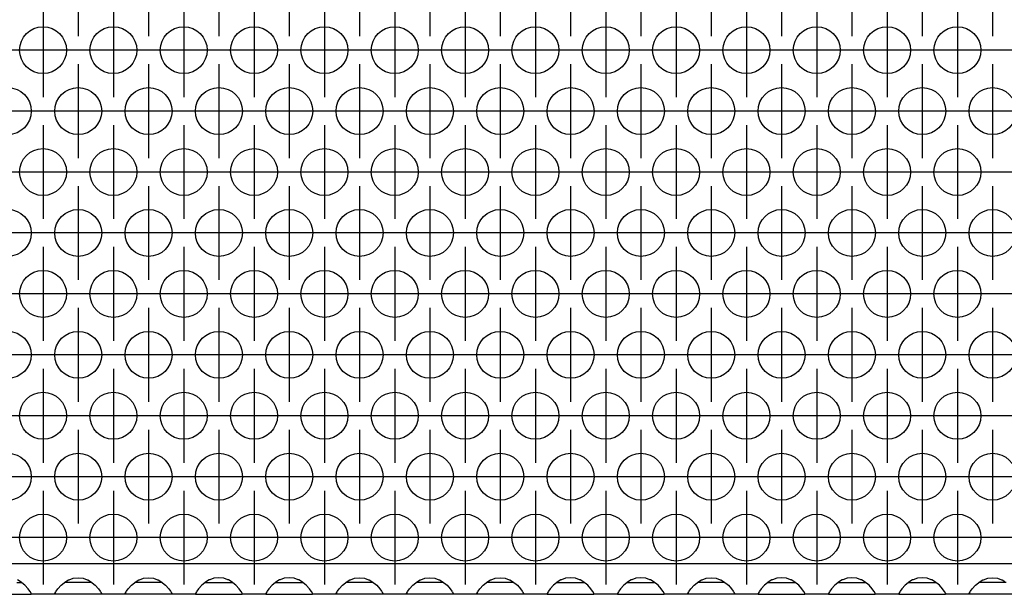
# Model space of a CAD drawing. Units: millimetres. Extents: x 0 to 594, y -13 to 407.
# Drawn here: x 98 to 115, y 256 to 266 of the extents above; entities that cross this region are included whole.
import ezdxf

# ---------------------------------------------------------------- set-up
doc = ezdxf.new("R2010")
doc.units = ezdxf.units.MM
doc.linetypes.add('DOT_CENTER', pattern=[14, 12, -1, 0, -1])
doc.layers.add('1', color=7, linetype='Continuous')

# ---------------------------------------------------------------- blocks, each defined once
blk = doc.blocks.new('ansaugblende_lochung_rv4_6_bg67_wandstehend__48', base_point=(275, 1279.75))
at = {"color": 1, "linetype": 'Continuous'}
for p, q in [((2252, 1282.35), (278, 1282.35)), ((492.058, 1280.836), (491.82, 1280.971)), ((495.942, 1280.836), (496.18, 1280.971)), ((496.18, 1280.971), (496.229, 1280.993)), ((496.229, 1280.993), (496.581, 1281.116)), ((496.581, 1281.116), (497, 1281.166)), ((497, 1281.166), (497.419, 1281.116)), ((497.419, 1281.116), (497.771, 1280.993)), ((497.771, 1280.993), (497.82, 1280.971)), ((497.82, 1280.971), (498.058, 1280.836)), ((501.942, 1280.836), (502.18, 1280.971)), ((502.18, 1280.971), (502.229, 1280.993)), ((502.229, 1280.993), (502.581, 1281.116)), ((502.581, 1281.116), (503, 1281.166)), ((503, 1281.166), (503.419, 1281.116)), ((503.419, 1281.116), (503.771, 1280.993)), ((503.771, 1280.993), (503.82, 1280.971)), ((503.82, 1280.971), (504.058, 1280.836)), ((508.18, 1280.971), (507.942, 1280.836)), ((508.229, 1280.993), (508.18, 1280.971)), ((508.581, 1281.116), (508.229, 1280.993)), ((509, 1281.166), (508.581, 1281.116)), ((509.419, 1281.116), (509, 1281.166)), ((509.771, 1280.993), (509.419, 1281.116)), ((509.82, 1280.971), (509.771, 1280.993)), ((510.058, 1280.836), (509.82, 1280.971)), ((514.18, 1280.971), (513.942, 1280.836)), ((514.229, 1280.993), (514.18, 1280.971)), ((514.581, 1281.116), (514.229, 1280.993)), ((515, 1281.166), (514.581, 1281.116)), ((515.419, 1281.116), (515, 1281.166)), ((515.771, 1280.993), (515.419, 1281.116)), ((515.82, 1280.971), (515.771, 1280.993)), ((516.058, 1280.836), (515.82, 1280.971)), ((519.942, 1280.836), (520.18, 1280.971)), ((520.18, 1280.971), (520.229, 1280.993)), ((520.229, 1280.993), (520.581, 1281.116)), ((520.581, 1281.116), (521, 1281.166)), ((521, 1281.166), (521.419, 1281.116)), ((521.419, 1281.116), (521.771, 1280.993)), ((521.771, 1280.993), (521.82, 1280.971)), ((521.82, 1280.971), (522.058, 1280.836)), ((525.942, 1280.836), (526.18, 1280.971)), ((526.18, 1280.971), (526.229, 1280.993)), ((526.229, 1280.993), (526.581, 1281.116)), ((526.581, 1281.116), (527, 1281.166)), ((527, 1281.166), (527.419, 1281.116)), ((527.419, 1281.116), (527.771, 1280.993)), ((527.771, 1280.993), (527.82, 1280.971)), ((527.82, 1280.971), (528.058, 1280.836)), ((531.942, 1280.836), (532.18, 1280.971)), ((532.18, 1280.971), (532.229, 1280.993)), ((532.229, 1280.993), (532.581, 1281.116)), ((532.581, 1281.116), (533, 1281.166)), ((533, 1281.166), (533.419, 1281.116)), ((533.419, 1281.116), (533.771, 1280.993)), ((533.771, 1280.993), (533.82, 1280.971)), ((533.82, 1280.971), (534.058, 1280.836)), ((538.18, 1280.971), (537.942, 1280.836)), ((538.229, 1280.993), (538.18, 1280.971)), ((538.581, 1281.116), (538.229, 1280.993)), ((539, 1281.166), (538.581, 1281.116)), ((539.419, 1281.116), (539, 1281.166)), ((539.771, 1280.993), (539.419, 1281.116)), ((539.82, 1280.971), (539.771, 1280.993)), ((540.058, 1280.836), (539.82, 1280.971)), ((544.18, 1280.971), (543.942, 1280.836)), ((544.229, 1280.993), (544.18, 1280.971)), ((544.581, 1281.116), (544.229, 1280.993)), ((545, 1281.166), (544.581, 1281.116)), ((545.419, 1281.116), (545, 1281.166)), ((545.771, 1280.993), (545.419, 1281.116)), ((545.82, 1280.971), (545.771, 1280.993)), ((546.058, 1280.836), (545.82, 1280.971)), ((549.942, 1280.836), (550.18, 1280.971)), ((550.18, 1280.971), (550.229, 1280.993)), ((550.229, 1280.993), (550.581, 1281.116)), ((550.581, 1281.116), (551, 1281.166)), ((551, 1281.166), (551.419, 1281.116)), ((551.419, 1281.116), (551.771, 1280.993)), ((551.771, 1280.993), (551.82, 1280.971)), ((551.82, 1280.971), (552.058, 1280.836)), ((556.18, 1280.971), (555.942, 1280.836)), ((556.229, 1280.993), (556.18, 1280.971)), ((556.581, 1281.116), (556.229, 1280.993)), ((557, 1281.166), (556.581, 1281.116)), ((557.419, 1281.116), (557, 1281.166)), ((557.771, 1280.993), (557.419, 1281.116)), ((557.82, 1280.971), (557.771, 1280.993)), ((558.058, 1280.836), (557.82, 1280.971)), ((562.18, 1280.971), (561.942, 1280.836)), ((562.229, 1280.993), (562.18, 1280.971)), ((562.581, 1281.116), (562.229, 1280.993)), ((563, 1281.166), (562.581, 1281.116)), ((563.419, 1281.116), (563, 1281.166)), ((563.771, 1280.993), (563.419, 1281.116)), ((563.82, 1280.971), (563.771, 1280.993)), ((564.058, 1280.836), (563.82, 1280.971)), ((568.18, 1280.971), (567.942, 1280.836)), ((568.229, 1280.993), (568.18, 1280.971)), ((568.581, 1281.116), (568.229, 1280.993)), ((569, 1281.166), (568.581, 1281.116)), ((569.419, 1281.116), (569, 1281.166)), ((569.771, 1280.993), (569.419, 1281.116)), ((569.82, 1280.971), (569.771, 1280.993)), ((570.058, 1280.836), (569.82, 1280.971)), ((573.942, 1280.836), (574.18, 1280.971)), ((574.18, 1280.971), (574.229, 1280.993)), ((574.229, 1280.993), (574.581, 1281.116)), ((574.581, 1281.116), (575, 1281.166)), ((575, 1281.166), (575.419, 1281.116)), ((575.419, 1281.116), (575.771, 1280.993)), ((575.771, 1280.993), (575.82, 1280.971)), ((575.82, 1280.971), (576.058, 1280.836)), ((491.765, 1280.75), (492.166, 1280.75)), ((492.459, 1280.515), (492.058, 1280.836)), ((492.738, 1280.207), (492.459, 1280.515)), ((492.873, 1280.021), (492.738, 1280.207)), ((495.127, 1280.021), (495.262, 1280.207)), ((495.262, 1280.207), (495.541, 1280.515)), ((495.541, 1280.515), (495.942, 1280.836)), ((496.235, 1280.75), (495.834, 1280.75)), ((497.765, 1280.75), (496.235, 1280.75)), ((498.166, 1280.75), (497.765, 1280.75)), ((498.058, 1280.836), (498.459, 1280.515)), ((498.459, 1280.515), (498.738, 1280.207)), ((498.738, 1280.207), (498.873, 1280.021)), ((501.127, 1280.021), (501.262, 1280.207)), ((501.262, 1280.207), (501.541, 1280.515)), ((501.541, 1280.515), (501.942, 1280.836)), ((502.235, 1280.75), (501.834, 1280.75)), ((503.765, 1280.75), (502.235, 1280.75)), ((504.166, 1280.75), (503.765, 1280.75)), ((504.058, 1280.836), (504.459, 1280.515)), ((504.459, 1280.515), (504.738, 1280.207)), ((504.738, 1280.207), (504.873, 1280.021)), ((507.262, 1280.207), (507.127, 1280.021)), ((507.541, 1280.515), (507.262, 1280.207)), ((507.942, 1280.836), (507.541, 1280.515)), ((507.834, 1280.75), (508.235, 1280.75)), ((508.235, 1280.75), (509.765, 1280.75)), ((509.765, 1280.75), (510.166, 1280.75)), ((510.459, 1280.515), (510.058, 1280.836)), ((510.738, 1280.207), (510.459, 1280.515)), ((510.873, 1280.021), (510.738, 1280.207)), ((513.262, 1280.207), (513.127, 1280.021)), ((513.541, 1280.515), (513.262, 1280.207)), ((513.942, 1280.836), (513.541, 1280.515)), ((513.834, 1280.75), (514.235, 1280.75)), ((514.235, 1280.75), (515.765, 1280.75)), ((515.765, 1280.75), (516.166, 1280.75)), ((516.459, 1280.515), (516.058, 1280.836)), ((516.738, 1280.207), (516.459, 1280.515)), ((516.873, 1280.021), (516.738, 1280.207)), ((519.127, 1280.021), (519.262, 1280.207)), ((519.262, 1280.207), (519.541, 1280.515)), ((519.541, 1280.515), (519.942, 1280.836)), ((520.235, 1280.75), (519.834, 1280.75)), ((521.765, 1280.75), (520.235, 1280.75)), ((522.166, 1280.75), (521.765, 1280.75)), ((522.058, 1280.836), (522.459, 1280.515)), ((522.459, 1280.515), (522.738, 1280.207)), ((522.738, 1280.207), (522.873, 1280.021)), ((525.127, 1280.021), (525.262, 1280.207)), ((525.262, 1280.207), (525.541, 1280.515)), ((525.541, 1280.515), (525.942, 1280.836)), ((526.235, 1280.75), (525.834, 1280.75)), ((527.765, 1280.75), (526.235, 1280.75)), ((528.166, 1280.75), (527.765, 1280.75)), ((528.058, 1280.836), (528.459, 1280.515)), ((528.459, 1280.515), (528.738, 1280.207)), ((528.738, 1280.207), (528.873, 1280.021)), ((531.127, 1280.021), (531.262, 1280.207)), ((531.262, 1280.207), (531.541, 1280.515)), ((531.541, 1280.515), (531.942, 1280.836)), ((532.235, 1280.75), (531.834, 1280.75)), ((533.765, 1280.75), (532.235, 1280.75)), ((534.166, 1280.75), (533.765, 1280.75)), ((534.058, 1280.836), (534.459, 1280.515)), ((534.459, 1280.515), (534.738, 1280.207)), ((534.738, 1280.207), (534.873, 1280.021)), ((537.262, 1280.207), (537.127, 1280.021)), ((537.541, 1280.515), (537.262, 1280.207)), ((537.942, 1280.836), (537.541, 1280.515)), ((537.834, 1280.75), (538.235, 1280.75)), ((538.235, 1280.75), (539.765, 1280.75)), ((539.765, 1280.75), (540.166, 1280.75)), ((540.459, 1280.515), (540.058, 1280.836)), ((540.738, 1280.207), (540.459, 1280.515)), ((540.873, 1280.021), (540.738, 1280.207)), ((543.262, 1280.207), (543.127, 1280.021)), ((543.541, 1280.515), (543.262, 1280.207)), ((543.942, 1280.836), (543.541, 1280.515)), ((543.834, 1280.75), (544.235, 1280.75)), ((544.235, 1280.75), (545.765, 1280.75)), ((545.765, 1280.75), (546.166, 1280.75)), ((546.459, 1280.515), (546.058, 1280.836)), ((546.738, 1280.207), (546.459, 1280.515)), ((546.873, 1280.021), (546.738, 1280.207)), ((549.127, 1280.021), (549.262, 1280.207)), ((549.262, 1280.207), (549.541, 1280.515)), ((549.541, 1280.515), (549.942, 1280.836)), ((550.235, 1280.75), (549.834, 1280.75)), ((551.765, 1280.75), (550.235, 1280.75)), ((552.166, 1280.75), (551.765, 1280.75)), ((552.058, 1280.836), (552.459, 1280.515)), ((552.459, 1280.515), (552.738, 1280.207)), ((552.738, 1280.207), (552.873, 1280.021)), ((555.262, 1280.207), (555.127, 1280.021)), ((555.541, 1280.515), (555.262, 1280.207)), ((555.942, 1280.836), (555.541, 1280.515)), ((555.834, 1280.75), (556.235, 1280.75)), ((556.235, 1280.75), (557.765, 1280.75)), ((557.765, 1280.75), (558.166, 1280.75)), ((558.459, 1280.515), (558.058, 1280.836)), ((558.738, 1280.207), (558.459, 1280.515)), ((558.873, 1280.021), (558.738, 1280.207)), ((561.262, 1280.207), (561.127, 1280.021)), ((561.541, 1280.515), (561.262, 1280.207)), ((561.942, 1280.836), (561.541, 1280.515)), ((561.834, 1280.75), (562.235, 1280.75)), ((562.235, 1280.75), (563.765, 1280.75)), ((563.765, 1280.75), (564.166, 1280.75)), ((564.459, 1280.515), (564.058, 1280.836)), ((564.738, 1280.207), (564.459, 1280.515)), ((564.873, 1280.021), (564.738, 1280.207)), ((567.262, 1280.207), (567.127, 1280.021)), ((567.541, 1280.515), (567.262, 1280.207)), ((567.942, 1280.836), (567.541, 1280.515)), ((567.834, 1280.75), (568.235, 1280.75)), ((568.235, 1280.75), (569.765, 1280.75)), ((569.765, 1280.75), (570.166, 1280.75)), ((570.459, 1280.515), (570.058, 1280.836)), ((570.738, 1280.207), (570.459, 1280.515)), ((570.873, 1280.021), (570.738, 1280.207)), ((573.127, 1280.021), (573.262, 1280.207)), ((573.262, 1280.207), (573.541, 1280.515)), ((573.541, 1280.515), (573.942, 1280.836)), ((574.235, 1280.75), (573.834, 1280.75)), ((575.765, 1280.75), (574.235, 1280.75)), ((576.166, 1280.75), (575.765, 1280.75)), ((489.014, 1279.75), (492.986, 1279.75)), ((492.908, 1279.965), (492.873, 1280.021)), ((492.918, 1279.949), (492.908, 1279.965)), ((492.986, 1279.821), (492.918, 1279.949)), ((492.986, 1279.786), (492.979, 1279.833)), ((492.986, 1279.786), (492.986, 1279.821)), ((492.986, 1279.75), (492.986, 1279.786)), ((495.014, 1279.75), (492.986, 1279.75)), ((495.014, 1279.821), (495.082, 1279.949)), ((495.021, 1279.833), (495.014, 1279.786)), ((495.014, 1279.786), (495.014, 1279.821)), ((495.014, 1279.75), (495.014, 1279.786)), ((498.986, 1279.75), (495.014, 1279.75)), ((495.082, 1279.949), (495.092, 1279.965)), ((495.092, 1279.965), (495.127, 1280.021)), ((498.873, 1280.021), (498.908, 1279.965)), ((498.908, 1279.965), (498.918, 1279.949)), ((498.918, 1279.949), (498.986, 1279.821)), ((498.979, 1279.833), (498.986, 1279.786)), ((498.986, 1279.821), (498.986, 1279.786)), ((498.986, 1279.786), (498.986, 1279.75)), ((501.014, 1279.75), (498.986, 1279.75)), ((501.014, 1279.821), (501.082, 1279.949)), ((501.021, 1279.833), (501.014, 1279.786)), ((501.014, 1279.786), (501.014, 1279.821)), ((501.014, 1279.75), (501.014, 1279.786)), ((504.986, 1279.75), (501.014, 1279.75)), ((501.082, 1279.949), (501.092, 1279.965)), ((501.092, 1279.965), (501.127, 1280.021)), ((504.873, 1280.021), (504.908, 1279.965)), ((504.908, 1279.965), (504.918, 1279.949)), ((504.918, 1279.949), (504.986, 1279.821)), ((504.986, 1279.786), (504.979, 1279.833)), ((504.986, 1279.821), (504.986, 1279.786)), ((504.986, 1279.786), (504.986, 1279.75)), ((507.014, 1279.75), (504.986, 1279.75)), ((507.082, 1279.949), (507.014, 1279.821)), ((507.021, 1279.833), (507.014, 1279.786)), ((507.014, 1279.821), (507.014, 1279.786)), ((507.014, 1279.786), (507.014, 1279.75)), ((507.014, 1279.75), (510.986, 1279.75)), ((507.092, 1279.965), (507.082, 1279.949)), ((507.127, 1280.021), (507.092, 1279.965)), ((510.908, 1279.965), (510.873, 1280.021)), ((510.918, 1279.949), (510.908, 1279.965)), ((510.986, 1279.821), (510.918, 1279.949)), ((510.986, 1279.786), (510.979, 1279.833)), ((510.986, 1279.786), (510.986, 1279.821)), ((510.986, 1279.75), (510.986, 1279.786)), ((513.014, 1279.75), (510.986, 1279.75)), ((513.082, 1279.949), (513.014, 1279.821)), ((513.021, 1279.833), (513.014, 1279.786)), ((513.014, 1279.821), (513.014, 1279.786)), ((513.014, 1279.786), (513.014, 1279.75)), ((513.014, 1279.75), (516.986, 1279.75)), ((513.092, 1279.965), (513.082, 1279.949)), ((513.127, 1280.021), (513.092, 1279.965)), ((516.908, 1279.965), (516.873, 1280.021)), ((516.918, 1279.949), (516.908, 1279.965)), ((516.986, 1279.821), (516.918, 1279.949)), ((516.986, 1279.786), (516.979, 1279.833)), ((516.986, 1279.786), (516.986, 1279.821)), ((516.986, 1279.75), (516.986, 1279.786)), ((519.014, 1279.75), (516.986, 1279.75)), ((519.014, 1279.821), (519.082, 1279.949)), ((519.021, 1279.833), (519.014, 1279.786)), ((519.014, 1279.786), (519.014, 1279.821)), ((519.014, 1279.75), (519.014, 1279.786)), ((522.986, 1279.75), (519.014, 1279.75)), ((519.082, 1279.949), (519.092, 1279.965)), ((519.092, 1279.965), (519.127, 1280.021)), ((522.873, 1280.021), (522.908, 1279.965)), ((522.908, 1279.965), (522.918, 1279.949)), ((522.918, 1279.949), (522.986, 1279.821)), ((522.979, 1279.833), (522.986, 1279.786)), ((522.986, 1279.821), (522.986, 1279.786)), ((522.986, 1279.786), (522.986, 1279.75)), ((525.014, 1279.75), (522.986, 1279.75)), ((525.014, 1279.821), (525.082, 1279.949)), ((525.021, 1279.833), (525.014, 1279.786)), ((525.014, 1279.786), (525.014, 1279.821)), ((525.014, 1279.75), (525.014, 1279.786)), ((528.986, 1279.75), (525.014, 1279.75)), ((525.082, 1279.949), (525.092, 1279.965)), ((525.092, 1279.965), (525.127, 1280.021)), ((528.873, 1280.021), (528.908, 1279.965)), ((528.908, 1279.965), (528.918, 1279.949)), ((528.918, 1279.949), (528.986, 1279.821)), ((528.986, 1279.786), (528.979, 1279.833)), ((528.986, 1279.821), (528.986, 1279.786)), ((528.986, 1279.786), (528.986, 1279.75)), ((531.014, 1279.75), (528.986, 1279.75)), ((531.014, 1279.821), (531.082, 1279.949)), ((531.021, 1279.833), (531.014, 1279.786)), ((531.014, 1279.786), (531.014, 1279.821)), ((531.014, 1279.75), (531.014, 1279.786)), ((534.986, 1279.75), (531.014, 1279.75)), ((531.082, 1279.949), (531.092, 1279.965)), ((531.092, 1279.965), (531.127, 1280.021)), ((534.873, 1280.021), (534.908, 1279.965)), ((534.908, 1279.965), (534.918, 1279.949)), ((534.918, 1279.949), (534.986, 1279.821)), ((534.986, 1279.786), (534.979, 1279.833)), ((534.986, 1279.821), (534.986, 1279.786)), ((534.986, 1279.786), (534.986, 1279.75)), ((537.014, 1279.75), (534.986, 1279.75)), ((537.082, 1279.949), (537.014, 1279.821)), ((537.021, 1279.833), (537.014, 1279.786)), ((537.014, 1279.821), (537.014, 1279.786)), ((537.014, 1279.786), (537.014, 1279.75)), ((537.014, 1279.75), (540.986, 1279.75)), ((537.092, 1279.965), (537.082, 1279.949)), ((537.127, 1280.021), (537.092, 1279.965)), ((540.908, 1279.965), (540.873, 1280.021)), ((540.918, 1279.949), (540.908, 1279.965)), ((540.986, 1279.821), (540.918, 1279.949)), ((540.986, 1279.786), (540.979, 1279.833)), ((540.986, 1279.786), (540.986, 1279.821)), ((540.986, 1279.75), (540.986, 1279.786)), ((543.014, 1279.75), (540.986, 1279.75)), ((543.082, 1279.949), (543.014, 1279.821)), ((543.021, 1279.833), (543.014, 1279.786)), ((543.014, 1279.821), (543.014, 1279.786)), ((543.014, 1279.786), (543.014, 1279.75)), ((543.014, 1279.75), (546.986, 1279.75)), ((543.092, 1279.965), (543.082, 1279.949)), ((543.127, 1280.021), (543.092, 1279.965)), ((546.908, 1279.965), (546.873, 1280.021)), ((546.918, 1279.949), (546.908, 1279.965)), ((546.986, 1279.821), (546.918, 1279.949)), ((546.986, 1279.786), (546.979, 1279.833)), ((546.986, 1279.786), (546.986, 1279.821)), ((546.986, 1279.75), (546.986, 1279.786)), ((549.014, 1279.75), (546.986, 1279.75)), ((549.014, 1279.821), (549.082, 1279.949)), ((549.021, 1279.833), (549.014, 1279.786)), ((549.014, 1279.786), (549.014, 1279.821)), ((549.014, 1279.75), (549.014, 1279.786)), ((552.986, 1279.75), (549.014, 1279.75)), ((549.082, 1279.949), (549.092, 1279.965)), ((549.092, 1279.965), (549.127, 1280.021)), ((552.873, 1280.021), (552.908, 1279.965)), ((552.908, 1279.965), (552.918, 1279.949)), ((552.918, 1279.949), (552.986, 1279.821)), ((552.986, 1279.786), (552.979, 1279.833)), ((552.986, 1279.821), (552.986, 1279.786)), ((552.986, 1279.786), (552.986, 1279.75)), ((555.014, 1279.75), (552.986, 1279.75)), ((555.082, 1279.949), (555.014, 1279.821)), ((555.021, 1279.833), (555.014, 1279.786)), ((555.014, 1279.821), (555.014, 1279.786)), ((555.014, 1279.786), (555.014, 1279.75)), ((555.014, 1279.75), (558.986, 1279.75)), ((555.092, 1279.965), (555.082, 1279.949)), ((555.127, 1280.021), (555.092, 1279.965)), ((558.908, 1279.965), (558.873, 1280.021)), ((558.918, 1279.949), (558.908, 1279.965)), ((558.986, 1279.821), (558.918, 1279.949)), ((558.986, 1279.786), (558.979, 1279.833)), ((558.986, 1279.786), (558.986, 1279.821)), ((558.986, 1279.75), (558.986, 1279.786)), ((561.014, 1279.75), (558.986, 1279.75)), ((561.082, 1279.949), (561.014, 1279.821)), ((561.021, 1279.833), (561.014, 1279.786)), ((561.014, 1279.821), (561.014, 1279.786)), ((561.014, 1279.786), (561.014, 1279.75)), ((561.014, 1279.75), (564.986, 1279.75)), ((561.092, 1279.965), (561.082, 1279.949)), ((561.127, 1280.021), (561.092, 1279.965)), ((564.908, 1279.965), (564.873, 1280.021)), ((564.918, 1279.949), (564.908, 1279.965)), ((564.986, 1279.821), (564.918, 1279.949)), ((564.986, 1279.786), (564.979, 1279.833)), ((564.986, 1279.786), (564.986, 1279.821)), ((564.986, 1279.75), (564.986, 1279.786)), ((567.014, 1279.75), (564.986, 1279.75)), ((567.082, 1279.949), (567.014, 1279.821)), ((567.014, 1279.786), (567.021, 1279.833)), ((567.014, 1279.821), (567.014, 1279.786)), ((567.014, 1279.786), (567.014, 1279.75)), ((567.014, 1279.75), (570.986, 1279.75)), ((567.092, 1279.965), (567.082, 1279.949)), ((567.127, 1280.021), (567.092, 1279.965)), ((570.908, 1279.965), (570.873, 1280.021)), ((570.918, 1279.949), (570.908, 1279.965)), ((570.986, 1279.821), (570.918, 1279.949)), ((570.979, 1279.833), (570.986, 1279.786)), ((570.986, 1279.786), (570.986, 1279.821)), ((570.986, 1279.75), (570.986, 1279.786)), ((573.014, 1279.75), (570.986, 1279.75)), ((573.014, 1279.821), (573.082, 1279.949)), ((573.021, 1279.833), (573.014, 1279.786)), ((573.014, 1279.786), (573.014, 1279.821)), ((573.014, 1279.75), (573.014, 1279.786)), ((576.986, 1279.75), (573.014, 1279.75)), ((573.082, 1279.949), (573.092, 1279.965)), ((573.092, 1279.965), (573.127, 1280.021))]:
    blk.add_line(p, q, dxfattribs=at)
for centre in [(494, 1326.152), (500, 1326.152), (506, 1326.152), (512, 1326.152), (518, 1326.152), (524, 1326.152), (530, 1326.152), (536, 1326.152), (542, 1326.152), (548, 1326.152), (554, 1326.152), (560, 1326.152), (566, 1326.152), (572, 1326.152), (491, 1320.956), (497, 1320.956), (503, 1320.956), (509, 1320.956), (515, 1320.956), (521, 1320.956), (527, 1320.956), (533, 1320.956), (539, 1320.956), (545, 1320.956), (551, 1320.956), (557, 1320.956), (563, 1320.956), (569, 1320.956), (575, 1320.956), (494, 1315.76), (500, 1315.76), (506, 1315.76), (512, 1315.76), (518, 1315.76), (524, 1315.76), (530, 1315.76), (536, 1315.76), (542, 1315.76), (548, 1315.76), (554, 1315.76), (560, 1315.76), (566, 1315.76), (572, 1315.76), (491, 1310.563), (497, 1310.563), (503, 1310.563), (509, 1310.563), (515, 1310.563), (521, 1310.563), (527, 1310.563), (533, 1310.563), (539, 1310.563), (545, 1310.563), (551, 1310.563), (557, 1310.563), (563, 1310.563), (569, 1310.563), (575, 1310.563), (494, 1305.367), (500, 1305.367), (506, 1305.367), (512, 1305.367), (518, 1305.367), (524, 1305.367), (530, 1305.367), (536, 1305.367), (542, 1305.367), (548, 1305.367), (554, 1305.367), (560, 1305.367), (566, 1305.367), (572, 1305.367), (491, 1300.171), (497, 1300.171), (503, 1300.171), (509, 1300.171), (515, 1300.171), (521, 1300.171), (527, 1300.171), (533, 1300.171), (539, 1300.171), (545, 1300.171), (551, 1300.171), (557, 1300.171), (563, 1300.171), (569, 1300.171), (575, 1300.171), (494, 1294.975), (500, 1294.975), (506, 1294.975), (512, 1294.975), (518, 1294.975), (524, 1294.975), (530, 1294.975), (536, 1294.975), (542, 1294.975), (548, 1294.975), (554, 1294.975), (560, 1294.975), (566, 1294.975), (572, 1294.975), (491, 1289.779), (497, 1289.779), (503, 1289.779), (509, 1289.779), (515, 1289.779), (521, 1289.779), (527, 1289.779), (533, 1289.779), (539, 1289.779), (545, 1289.779), (551, 1289.779), (557, 1289.779), (563, 1289.779), (569, 1289.779), (575, 1289.779), (494, 1284.583), (500, 1284.583), (506, 1284.583), (512, 1284.583), (518, 1284.583), (524, 1284.583), (530, 1284.583), (536, 1284.583), (542, 1284.583), (548, 1284.583), (554, 1284.583), (560, 1284.583), (566, 1284.583), (572, 1284.583)]:
    blk.add_circle(centre, 2, dxfattribs=at)
at = {"layer": '1', "color": 2, "linetype": 'DOT_CENTER'}
for p, q in [((497, 1335.348), (497, 1327.348)), ((503, 1335.348), (503, 1327.348)), ((509, 1335.348), (509, 1327.348)), ((515, 1335.348), (515, 1327.348)), ((521, 1335.348), (521, 1327.348)), ((527, 1335.348), (527, 1327.348)), ((533, 1335.348), (533, 1327.348)), ((539, 1335.348), (539, 1327.348)), ((545, 1335.348), (545, 1327.348)), ((551, 1335.348), (551, 1327.348)), ((557, 1335.348), (557, 1327.348)), ((563, 1335.348), (563, 1327.348)), ((569, 1335.348), (569, 1327.348)), ((575, 1335.348), (575, 1327.348)), ((494, 1330.152), (494, 1322.152)), ((500, 1330.152), (500, 1322.152)), ((506, 1330.152), (506, 1322.152)), ((512, 1330.152), (512, 1322.152)), ((518, 1330.152), (518, 1322.152)), ((524, 1330.152), (524, 1322.152)), ((530, 1330.152), (530, 1322.152)), ((536, 1330.152), (536, 1322.152)), ((542, 1330.152), (542, 1322.152)), ((548, 1330.152), (548, 1322.152)), ((554, 1330.152), (554, 1322.152)), ((560, 1330.152), (560, 1322.152)), ((566, 1330.152), (566, 1322.152)), ((572, 1330.152), (572, 1322.152)), ((498, 1326.152), (490, 1326.152)), ((504, 1326.152), (496, 1326.152)), ((510, 1326.152), (502, 1326.152)), ((516, 1326.152), (508, 1326.152)), ((522, 1326.152), (514, 1326.152)), ((528, 1326.152), (520, 1326.152)), ((534, 1326.152), (526, 1326.152)), ((540, 1326.152), (532, 1326.152)), ((546, 1326.152), (538, 1326.152)), ((552, 1326.152), (544, 1326.152)), ((558, 1326.152), (550, 1326.152)), ((564, 1326.152), (556, 1326.152)), ((570, 1326.152), (562, 1326.152)), ((576, 1326.152), (568, 1326.152)), ((582, 1326.152), (574, 1326.152)), ((497, 1324.956), (497, 1316.956)), ((503, 1324.956), (503, 1316.956)), ((509, 1324.956), (509, 1316.956)), ((515, 1324.956), (515, 1316.956)), ((521, 1324.956), (521, 1316.956)), ((527, 1324.956), (527, 1316.956)), ((533, 1324.956), (533, 1316.956)), ((539, 1324.956), (539, 1316.956)), ((545, 1324.956), (545, 1316.956)), ((551, 1324.956), (551, 1316.956)), ((557, 1324.956), (557, 1316.956)), ((563, 1324.956), (563, 1316.956)), ((569, 1324.956), (569, 1316.956)), ((575, 1324.956), (575, 1316.956)), ((495, 1320.956), (487, 1320.956)), ((501, 1320.956), (493, 1320.956)), ((507, 1320.956), (499, 1320.956)), ((513, 1320.956), (505, 1320.956)), ((519, 1320.956), (511, 1320.956)), ((525, 1320.956), (517, 1320.956)), ((531, 1320.956), (523, 1320.956)), ((537, 1320.956), (529, 1320.956)), ((543, 1320.956), (535, 1320.956)), ((549, 1320.956), (541, 1320.956)), ((555, 1320.956), (547, 1320.956)), ((561, 1320.956), (553, 1320.956)), ((567, 1320.956), (559, 1320.956)), ((573, 1320.956), (565, 1320.956)), ((579, 1320.956), (571, 1320.956)), ((494, 1319.76), (494, 1311.76)), ((500, 1319.76), (500, 1311.76)), ((506, 1319.76), (506, 1311.76)), ((512, 1319.76), (512, 1311.76)), ((518, 1319.76), (518, 1311.76)), ((524, 1319.76), (524, 1311.76)), ((530, 1319.76), (530, 1311.76)), ((536, 1319.76), (536, 1311.76)), ((542, 1319.76), (542, 1311.76)), ((548, 1319.76), (548, 1311.76)), ((554, 1319.76), (554, 1311.76)), ((560, 1319.76), (560, 1311.76)), ((566, 1319.76), (566, 1311.76)), ((572, 1319.76), (572, 1311.76)), ((498, 1315.76), (490, 1315.76)), ((504, 1315.76), (496, 1315.76)), ((510, 1315.76), (502, 1315.76)), ((516, 1315.76), (508, 1315.76)), ((522, 1315.76), (514, 1315.76)), ((528, 1315.76), (520, 1315.76)), ((534, 1315.76), (526, 1315.76)), ((540, 1315.76), (532, 1315.76)), ((546, 1315.76), (538, 1315.76)), ((552, 1315.76), (544, 1315.76)), ((558, 1315.76), (550, 1315.76)), ((564, 1315.76), (556, 1315.76)), ((570, 1315.76), (562, 1315.76)), ((576, 1315.76), (568, 1315.76)), ((582, 1315.76), (574, 1315.76)), ((497, 1314.563), (497, 1306.563)), ((503, 1314.563), (503, 1306.563)), ((509, 1314.563), (509, 1306.563)), ((515, 1314.563), (515, 1306.563)), ((521, 1314.563), (521, 1306.563)), ((527, 1314.563), (527, 1306.563)), ((533, 1314.563), (533, 1306.563)), ((539, 1314.563), (539, 1306.563)), ((545, 1314.563), (545, 1306.563)), ((551, 1314.563), (551, 1306.563)), ((557, 1314.563), (557, 1306.563)), ((563, 1314.563), (563, 1306.563)), ((569, 1314.563), (569, 1306.563)), ((575, 1314.563), (575, 1306.563)), ((495, 1310.563), (487, 1310.563)), ((501, 1310.563), (493, 1310.563)), ((507, 1310.563), (499, 1310.563)), ((513, 1310.563), (505, 1310.563)), ((519, 1310.563), (511, 1310.563)), ((525, 1310.563), (517, 1310.563)), ((531, 1310.563), (523, 1310.563)), ((537, 1310.563), (529, 1310.563)), ((543, 1310.563), (535, 1310.563)), ((549, 1310.563), (541, 1310.563)), ((555, 1310.563), (547, 1310.563)), ((561, 1310.563), (553, 1310.563)), ((567, 1310.563), (559, 1310.563)), ((573, 1310.563), (565, 1310.563)), ((579, 1310.563), (571, 1310.563)), ((494, 1309.367), (494, 1301.367)), ((500, 1309.367), (500, 1301.367)), ((506, 1309.367), (506, 1301.367)), ((512, 1309.367), (512, 1301.367)), ((518, 1309.367), (518, 1301.367)), ((524, 1309.367), (524, 1301.367)), ((530, 1309.367), (530, 1301.367)), ((536, 1309.367), (536, 1301.367)), ((542, 1309.367), (542, 1301.367)), ((548, 1309.367), (548, 1301.367)), ((554, 1309.367), (554, 1301.367)), ((560, 1309.367), (560, 1301.367)), ((566, 1309.367), (566, 1301.367)), ((572, 1309.367), (572, 1301.367)), ((498, 1305.367), (490, 1305.367)), ((504, 1305.367), (496, 1305.367)), ((510, 1305.367), (502, 1305.367)), ((516, 1305.367), (508, 1305.367)), ((522, 1305.367), (514, 1305.367)), ((528, 1305.367), (520, 1305.367)), ((534, 1305.367), (526, 1305.367)), ((540, 1305.367), (532, 1305.367)), ((546, 1305.367), (538, 1305.367)), ((552, 1305.367), (544, 1305.367)), ((558, 1305.367), (550, 1305.367)), ((564, 1305.367), (556, 1305.367)), ((570, 1305.367), (562, 1305.367)), ((576, 1305.367), (568, 1305.367)), ((582, 1305.367), (574, 1305.367)), ((497, 1304.171), (497, 1296.171)), ((503, 1304.171), (503, 1296.171)), ((509, 1304.171), (509, 1296.171)), ((515, 1304.171), (515, 1296.171)), ((521, 1304.171), (521, 1296.171)), ((527, 1304.171), (527, 1296.171)), ((533, 1304.171), (533, 1296.171)), ((539, 1304.171), (539, 1296.171)), ((545, 1304.171), (545, 1296.171)), ((551, 1304.171), (551, 1296.171)), ((557, 1304.171), (557, 1296.171)), ((563, 1304.171), (563, 1296.171)), ((569, 1304.171), (569, 1296.171)), ((575, 1304.171), (575, 1296.171)), ((495, 1300.171), (487, 1300.171)), ((501, 1300.171), (493, 1300.171)), ((507, 1300.171), (499, 1300.171)), ((513, 1300.171), (505, 1300.171)), ((519, 1300.171), (511, 1300.171)), ((525, 1300.171), (517, 1300.171)), ((531, 1300.171), (523, 1300.171)), ((537, 1300.171), (529, 1300.171)), ((543, 1300.171), (535, 1300.171)), ((549, 1300.171), (541, 1300.171)), ((555, 1300.171), (547, 1300.171)), ((561, 1300.171), (553, 1300.171)), ((567, 1300.171), (559, 1300.171)), ((573, 1300.171), (565, 1300.171)), ((579, 1300.171), (571, 1300.171)), ((494, 1298.975), (494, 1290.975)), ((500, 1298.975), (500, 1290.975)), ((506, 1298.975), (506, 1290.975)), ((512, 1298.975), (512, 1290.975)), ((518, 1298.975), (518, 1290.975)), ((524, 1298.975), (524, 1290.975)), ((530, 1298.975), (530, 1290.975)), ((536, 1298.975), (536, 1290.975)), ((542, 1298.975), (542, 1290.975)), ((548, 1298.975), (548, 1290.975)), ((554, 1298.975), (554, 1290.975)), ((560, 1298.975), (560, 1290.975)), ((566, 1298.975), (566, 1290.975)), ((572, 1298.975), (572, 1290.975)), ((498, 1294.975), (490, 1294.975)), ((504, 1294.975), (496, 1294.975)), ((510, 1294.975), (502, 1294.975)), ((516, 1294.975), (508, 1294.975)), ((522, 1294.975), (514, 1294.975)), ((528, 1294.975), (520, 1294.975)), ((534, 1294.975), (526, 1294.975)), ((540, 1294.975), (532, 1294.975)), ((546, 1294.975), (538, 1294.975)), ((552, 1294.975), (544, 1294.975)), ((558, 1294.975), (550, 1294.975)), ((564, 1294.975), (556, 1294.975)), ((570, 1294.975), (562, 1294.975)), ((576, 1294.975), (568, 1294.975)), ((582, 1294.975), (574, 1294.975)), ((497, 1293.779), (497, 1285.779)), ((503, 1293.779), (503, 1285.779)), ((509, 1293.779), (509, 1285.779)), ((515, 1293.779), (515, 1285.779)), ((521, 1293.779), (521, 1285.779)), ((527, 1293.779), (527, 1285.779)), ((533, 1293.779), (533, 1285.779)), ((539, 1293.779), (539, 1285.779)), ((545, 1293.779), (545, 1285.779)), ((551, 1293.779), (551, 1285.779)), ((557, 1293.779), (557, 1285.779)), ((563, 1293.779), (563, 1285.779)), ((569, 1293.779), (569, 1285.779)), ((575, 1293.779), (575, 1285.779)), ((495, 1289.779), (487, 1289.779)), ((501, 1289.779), (493, 1289.779)), ((507, 1289.779), (499, 1289.779)), ((513, 1289.779), (505, 1289.779)), ((519, 1289.779), (511, 1289.779)), ((525, 1289.779), (517, 1289.779)), ((531, 1289.779), (523, 1289.779)), ((537, 1289.779), (529, 1289.779)), ((543, 1289.779), (535, 1289.779)), ((549, 1289.779), (541, 1289.779)), ((555, 1289.779), (547, 1289.779)), ((561, 1289.779), (553, 1289.779)), ((567, 1289.779), (559, 1289.779)), ((573, 1289.779), (565, 1289.779)), ((579, 1289.779), (571, 1289.779)), ((494, 1288.583), (494, 1280.583)), ((500, 1288.583), (500, 1280.583)), ((506, 1288.583), (506, 1280.583)), ((512, 1288.583), (512, 1280.583)), ((518, 1288.583), (518, 1280.583)), ((524, 1288.583), (524, 1280.583)), ((530, 1288.583), (530, 1280.583)), ((536, 1288.583), (536, 1280.583)), ((542, 1288.583), (542, 1280.583)), ((548, 1288.583), (548, 1280.583)), ((554, 1288.583), (554, 1280.583)), ((560, 1288.583), (560, 1280.583)), ((566, 1288.583), (566, 1280.583)), ((572, 1288.583), (572, 1280.583)), ((498, 1284.583), (490, 1284.583)), ((504, 1284.583), (496, 1284.583)), ((510, 1284.583), (502, 1284.583)), ((516, 1284.583), (508, 1284.583)), ((522, 1284.583), (514, 1284.583)), ((528, 1284.583), (520, 1284.583)), ((534, 1284.583), (526, 1284.583)), ((540, 1284.583), (532, 1284.583)), ((546, 1284.583), (538, 1284.583)), ((552, 1284.583), (544, 1284.583)), ((558, 1284.583), (550, 1284.583)), ((564, 1284.583), (556, 1284.583)), ((570, 1284.583), (562, 1284.583)), ((576, 1284.583), (568, 1284.583)), ((582, 1284.583), (574, 1284.583))]:
    blk.add_line(p, q, dxfattribs=at)
blk = doc.blocks.new('verkleidung_umluft_bg67_wandstehend_an-li_kacontroller_rechts__53', base_point=(265, 1276.25))
blk.add_blockref('ansaugblende_lochung_rv4_6_bg67_wandstehend__48', (275, 1279.75))
blk = doc.blocks.new('Vorderansicht1', base_point=(1090, 1580))
blk.add_blockref('verkleidung_umluft_bg67_wandstehend_an-li_kacontroller_rechts__53', (265, 1276.25))

msp = doc.modelspace()

# ---------------------------------------------------------------- block references
at = {"xscale": 0.2, "yscale": 0.2, "zscale": 0.2}
msp.add_blockref('Vorderansicht1', (218, 316), dxfattribs=at)

doc.saveas('drawing.dxf')
